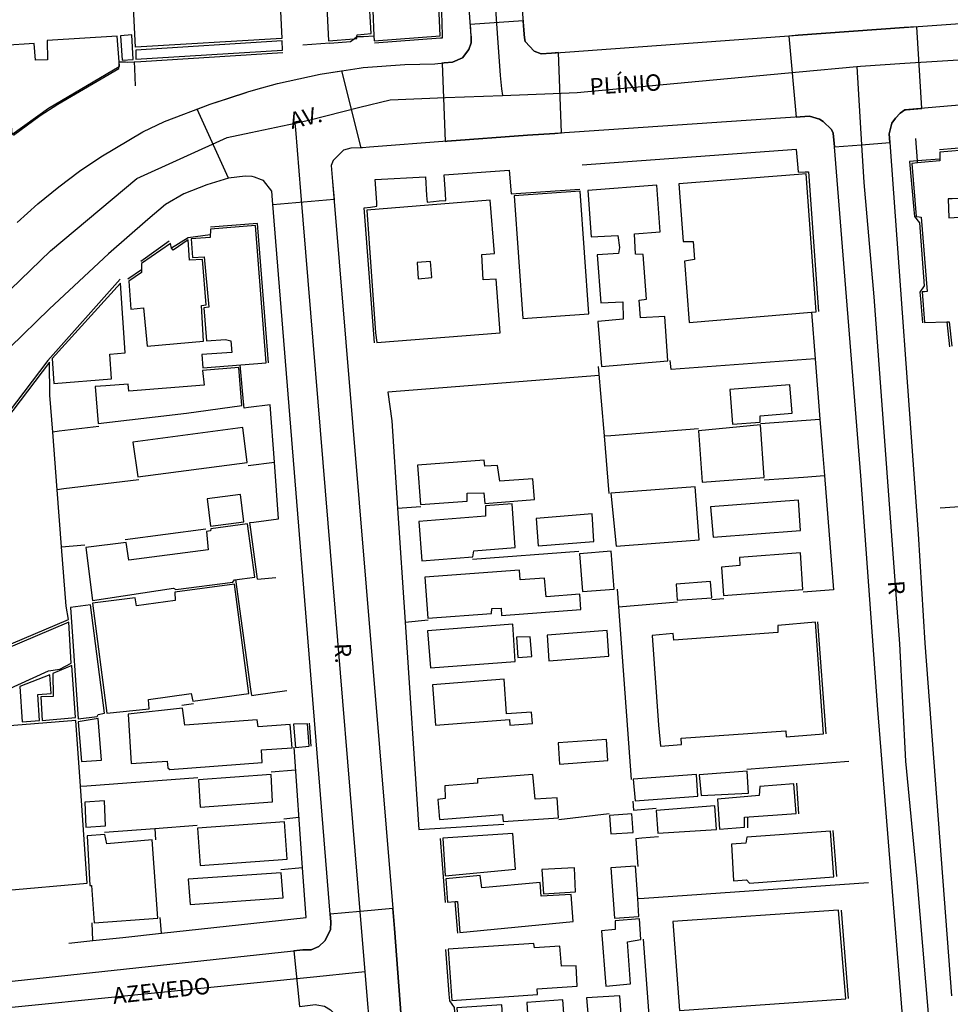
# Model space of a CAD drawing. Extents: x 180702 to 183128, y 1674278 to 1679827.
# Drawn here: x 181870 to 182012, y 1677333 to 1677483 of the extents above; entities that cross this region are included whole.
import ezdxf
from ezdxf.enums import TextEntityAlignment as Align

# ---------------------------------------------------------------- set-up
doc = ezdxf.new("R2010")
doc.units = 0
doc.header["$MEASUREMENT"] = 0
for name, color, linetype in [('IMAGEM', 7, 'CONTINUOUS'), ('V-CRUZAMENTO', 1, 'CONTINUOUS'), ('V-EDIFICACAO', 7, 'CONTINUOUS'), ('V-EIXO_DE_LOGRADOURO', 3, 'CONTINUOUS'), ('V-LOTE', 1, 'CONTINUOUS'), ('V-NOME_DOS_LOGRADOUROS', 7, 'CONTINUOUS'), ('V-QUADRA', 2, 'CONTINUOUS'), ('V-TESTADA', 250, 'CONTINUOUS')]:
    doc.layers.add(name, color=color, linetype=linetype)
picture_1 = doc.add_image_def('image1.jpg', size_in_pixel=(4028, 4627))

msp = doc.modelspace()

# ---------------------------------------------------------------- linework, layer by layer
at = {"layer": 'V-CRUZAMENTO', "linetype": 'Continuous'}
msp.add_line((181939.11, 1677480.91), (181938.99, 1677482.71), dxfattribs=at)
at = {"layer": 'V-CRUZAMENTO'}
msp.add_line((181935.43, 1677464.86), (181935.43, 1677464.86), dxfattribs=at)
at = {"layer": 'V-CRUZAMENTO', "linetype": 'Continuous'}
msp.add_lwpolyline([(181939.11, 1677480.9), (181939.09, 1677479.89), (181938.77, 1677478.89), (181937.77, 1677477.59), (181936.24, 1677476.94), (181934.97, 1677476.81), (181934.69, 1677476.78), (181935.14, 1677464.84), (181935.43, 1677464.86), (181947.69, 1677465.78), (181951.88, 1677466.06), (181952.89, 1677466.13), (181952.43, 1677478.39), (181951.39, 1677478.31), (181949.8, 1677478.2), (181948.72, 1677478.62), (181947.37, 1677480.11), (181947.24, 1677480.65), (181947.14, 1677481.82), (181947.02, 1677483.26), (181938.98, 1677482.71)], dxfattribs=at)
at = {"layer": 'V-CRUZAMENTO'}
for points in [[(181990.77, 1677468.7), (181992.26, 1677468.22), (181992.82, 1677467.88), (181994.1, 1677466.65), (181994.38, 1677466.1), (181994.55, 1677464.03), (181998.69, 1677464.34), (182002.99, 1677464.67), (182002.89, 1677466), (182003.33, 1677467.61), (182003.88, 1677468.4), (182004.57, 1677469.16), (182005.29, 1677469.64), (182005.49, 1677469.67), (182007.91, 1677469.89), (182007.13, 1677482.35), (182005.19, 1677482.21), (181989.02, 1677481.04), (181987.57, 1677480.93), (181988.73, 1677468.56), (181989.33, 1677468.6), (181989.33, 1677468.6)], [(181914.71, 1677341.45), (181914.57, 1677341.45), (181913.44, 1677341.44), (181912.05, 1677341.29), (181912.91, 1677332.81), (181915.36, 1677333.08), (181915.53, 1677333.05), (181916.71, 1677332.85), (181917.62, 1677332.28), (181918.43, 1677331.52), (181918.81, 1677330.24), (181918.81, 1677330.24), (181919.15, 1677326.13), (181923.88, 1677326.61), (181928.73, 1677327.1), (181927.39, 1677344.7), (181927.14, 1677347.77), (181922.17, 1677347.31), (181917.61, 1677346.88), (181917.7, 1677345.74), (181917.65, 1677344.52), (181916.76, 1677342.84), (181915.84, 1677341.95)]]:
    msp.add_lwpolyline(points, close=True, dxfattribs=at)
at = {"layer": 'V-CRUZAMENTO', "linetype": 'Continuous'}
msp.add_lwpolyline([(181907.1, 1677458.97), (181906.03, 1677459.36), (181905.7, 1677459.48), (181904.6, 1677459.54), (181902.08, 1677459.22), (181897.28, 1677469.76), (181899.26, 1677470.52), (181902.14, 1677471.46), (181904.78, 1677472.32), (181905.01, 1677472.39), (181906.22, 1677472.78), (181909.53, 1677473.67), (181916.07, 1677475.12), (181919.3, 1677475.62), (181922.27, 1677463.86), (181920.73, 1677463.81), (181919.6, 1677463.49), (181918.05, 1677461.94), (181917.76, 1677461.18), (181917.96, 1677458.73), (181918.19, 1677455.95), (181908.86, 1677455.18), (181908.8, 1677455.89), (181908.69, 1677457.25), (181907.4, 1677458.86)], close=True, dxfattribs=at)
at = {"layer": 'V-EDIFICACAO'}
for points in [[(181921.25, 1677480.5), (181921.64, 1677480.53), (181921.68, 1677480.83), (181921.71, 1677481.12), (181923.83, 1677481.3), (181923.5, 1677487.37), (181921.86, 1677487.29), (181921.49, 1677495.01), (181919.01, 1677495.01), (181918.64, 1677502.13), (181916.26, 1677501.99), (181917.32, 1677480.2)], [(181897.91, 1677498.52), (181899.56, 1677498.64), (181900.48, 1677498.72), (181909.28, 1677499.35), (181910.2, 1677480.57), (181887.87, 1677479.22), (181887.09, 1677494.49), (181886.92, 1677497.75)], [(181924.27, 1677480.94), (181924.3, 1677480.2), (181934.39, 1677480.97), (181934.17, 1677485.58), (181924.09, 1677484.81)], [(181885.36, 1677476.29), (181885.42, 1677476.33), (181885.37, 1677476.97), (181885.06, 1677480.9), (181874.38, 1677480.24), (181874.46, 1677477.28), (181872.63, 1677477.24), (181872.41, 1677479.8), (181867.77, 1677479.47), (181868.06, 1677477.54), (181869.01, 1677465.92), (181874.6, 1677469.94)], [(181885.57, 1677480.97), (181885.82, 1677477.24), (181887.54, 1677477.35), (181887.32, 1677481.12), (181885.57, 1677480.97)], [(181887.94, 1677478.78), (181887.94, 1677477.39), (181910.31, 1677478.78), (181910.27, 1677480.17), (181887.94, 1677478.78)], [(181991.03, 1677438.78), (181991.77, 1677438.84), (181990.23, 1677459.89), (181989.08, 1677459.8), (181970.83, 1677458.39), (181971.48, 1677449.54), (181972.98, 1677449.58), (181973.2, 1677446.8), (181971.67, 1677446.58), (181972.4, 1677437.19)], [(181956.94, 1677457.33), (181957.41, 1677450.27), (181961.51, 1677450.49), (181961.76, 1677448.63), (181961.58, 1677447.75), (181958.36, 1677447.53), (181958.91, 1677440.19), (181962.24, 1677440.37), (181962.31, 1677437.7), (181958.44, 1677437.37), (181958.99, 1677430.5), (181969.11, 1677431.34), (181968.67, 1677438.14), (181964.94, 1677437.92), (181964.76, 1677440.63), (181965.86, 1677440.74), (181965.35, 1677447.57), (181964.21, 1677447.61), (181964.03, 1677450.75), (181967.94, 1677451.04), (181967.46, 1677458.17), (181956.94, 1677457.33)], [(181945.65, 1677456.52), (181947, 1677437.81), (181957.09, 1677438.54), (181955.73, 1677457.25), (181945.65, 1677456.52)], [(181924.49, 1677435.61), (181924.72, 1677434.16), (181943.55, 1677435.63), (181942.94, 1677443.83), (181940.96, 1677443.69), (181940.74, 1677447.56), (181942.65, 1677447.72), (181942.02, 1677455.85), (181923.16, 1677454.36)], [(182012.54, 1677456.07), (182011.9, 1677456.06), (182012.02, 1677453.2), (182014.45, 1677453.34), (182014.18, 1677456.11)], [(181899.34, 1677451.44), (181899.27, 1677450.2), (181896.38, 1677449.98), (181896.57, 1677447.13), (181898.36, 1677447.24), (181899.05, 1677439.53), (181898.28, 1677439.46), (181898.69, 1677434.41), (181901.61, 1677434.63), (181902.45, 1677434.41), (181902.56, 1677432.62), (181897.99, 1677432.33), (181898.14, 1677430.28), (181907.82, 1677431.05), (181906.21, 1677451.99), (181899.34, 1677451.44)], [(181888.78, 1677445.25), (181888.78, 1677444.83), (181886.85, 1677443.51), (181887.17, 1677439.24), (181889.08, 1677439.42), (181889.66, 1677433.61), (181898.25, 1677434.34), (181897.96, 1677439.82), (181898.65, 1677439.9), (181898.1, 1677446.8), (181896.13, 1677446.73), (181895.91, 1677449.84), (181893.61, 1677448.23), (181893.35, 1677448.56), (181893.2, 1677449.25), (181888.78, 1677446.22)], [(181930.88, 1677446.36), (181931.03, 1677443.88), (181933.11, 1677444.06), (181932.89, 1677446.51), (181930.88, 1677446.36)], [(181875.15, 1677431.71), (181875.41, 1677427.87), (181884.21, 1677428.6), (181883.96, 1677432.37), (181886.3, 1677432.55), (181885.57, 1677443.22), (181875.15, 1677431.71)], [(181876.58, 1677402.94), (181875.92, 1677411.68), (181875.25, 1677420.47), (181874.82, 1677426.12), (181874.75, 1677431.16), (181856.62, 1677407.33), (181860.46, 1677384.57), (181877.64, 1677391.87), (181877.27, 1677393.88)], [(181883.36, 1677427.52), (181881.74, 1677427.44), (181882.17, 1677421.77), (181895.65, 1677423.36), (181904.09, 1677424.53), (181903.65, 1677430.31), (181898.08, 1677429.86), (181898.37, 1677427.65), (181886.88, 1677426.71), (181886.77, 1677427.78)], [(181978.61, 1677426.99), (181978.98, 1677421.66), (181983.22, 1677421.99), (181983.22, 1677422.94), (181988.08, 1677423.34), (181987.75, 1677427.69), (181978.61, 1677426.99)], [(181887.47, 1677418.92), (181888.23, 1677413.62), (181904.94, 1677415.85), (181904.24, 1677421.15), (181887.47, 1677418.92)], [(181973.82, 1677420.64), (181974.37, 1677412.82), (181983.84, 1677413.55), (181983.25, 1677421.59), (181973.82, 1677420.64)], [(181930.92, 1677415.45), (181931.39, 1677409.42), (181938.48, 1677409.93), (181938.48, 1677411.17), (181941.04, 1677411.21), (181941.19, 1677409.56), (181948.75, 1677410.18), (181948.5, 1677413.33), (181943.49, 1677412.96), (181943.13, 1677415.37), (181941.19, 1677415.26), (181941.08, 1677416.21), (181930.92, 1677415.45)], [(181960.41, 1677411.13), (181961.22, 1677403.06), (181973.9, 1677404.04), (181973.28, 1677412.12), (181960.41, 1677411.13)], [(181898.8, 1677410.29), (181899.31, 1677406.13), (181904.39, 1677406.79), (181903.88, 1677410.95), (181898.8, 1677410.29)], [(181975.65, 1677409.09), (181976.02, 1677404.45), (181989.39, 1677405.47), (181989.06, 1677410.07), (181975.65, 1677409.09)], [(181931.14, 1677406.82), (181931.58, 1677400.83), (181939.36, 1677401.41), (181939.54, 1677402.36), (181945.83, 1677402.84), (181945.35, 1677409.53), (181941.3, 1677409.2), (181941.3, 1677407.63), (181931.14, 1677406.82)], [(181949.01, 1677407.3), (181949.34, 1677403.09), (181957.82, 1677403.75), (181957.56, 1677407.99), (181949.01, 1677407.3)], [(181886.88, 1677400.9), (181886.44, 1677403.64), (181880.3, 1677402.84), (181881.29, 1677394.76), (181893.68, 1677396.66), (181894.05, 1677396.44), (181902.74, 1677397.58), (181903, 1677397.94), (181906.11, 1677398.34), (181904.97, 1677406.46), (181899.38, 1677405.69), (181899.34, 1677405.4), (181898.72, 1677405.29), (181898.98, 1677402.51), (181886.88, 1677400.9)], [(181955.62, 1677401.89), (181956.1, 1677396.15), (181960.92, 1677396.48), (181960.48, 1677402.29), (181955.62, 1677401.89)], [(181980.04, 1677401.34), (181980.11, 1677400.13), (181977.3, 1677399.88), (181977.62, 1677395.53), (181989.72, 1677396.44), (181989.36, 1677402.03), (181980.04, 1677401.34)], [(181932.02, 1677398.31), (181932.49, 1677392.09), (181942.21, 1677392.79), (181942.25, 1677393.56), (181943.67, 1677393.59), (181943.75, 1677392.46), (181955.84, 1677393.41), (181955.7, 1677395.71), (181950.58, 1677395.35), (181950.32, 1677398.16), (181946.6, 1677397.9), (181946.49, 1677399.4), (181932.02, 1677398.31)], [(181893.86, 1677396.04), (181893.94, 1677394.76), (181888.02, 1677393.96), (181887.83, 1677395.2), (181881.33, 1677394.36), (181883.52, 1677377.55), (181889.95, 1677378.24), (181889.88, 1677379.67), (181896.38, 1677380.55), (181896.64, 1677379.41), (181905.19, 1677380.58), (181903, 1677397.25), (181893.86, 1677396.04)], [(181970.39, 1677397.28), (181970.57, 1677394.8), (181975.83, 1677395.2), (181975.65, 1677397.65), (181970.39, 1677397.28)], [(181881, 1677394.1), (181877.93, 1677393.7), (181879.13, 1677376.71), (181882.02, 1677377.07), (181882.2, 1677377.37), (181883.12, 1677377.55), (181881, 1677394.1)], [(181860.57, 1677384.2), (181861.48, 1677378.5), (181865.47, 1677380.22), (181865.76, 1677380), (181874.6, 1677384.02), (181876.32, 1677384.31), (181878.08, 1677385.22), (181877.71, 1677391.47), (181860.57, 1677384.2)], [(181932.42, 1677390.12), (181932.89, 1677384.49), (181945.83, 1677385.48), (181945.46, 1677391.14), (181932.42, 1677390.12)], [(181967.68, 1677375.75), (181968.03, 1677372.53), (181971.22, 1677372.79), (181971.18, 1677373.75), (181987.14, 1677374.89), (181987.2, 1677373.98), (181992.88, 1677374.44), (181991.67, 1677391.44), (181985.9, 1677390.97), (181985.94, 1677389.87), (181970.05, 1677388.7), (181969.96, 1677389.71), (181966.71, 1677389.43)], [(181946.05, 1677389.17), (181946.23, 1677386.06), (181948.35, 1677386.21), (181948.1, 1677389.24), (181946.05, 1677389.17)], [(181950.73, 1677389.46), (181950.98, 1677385.55), (181960.12, 1677386.25), (181959.86, 1677390.19), (181950.73, 1677389.46)], [(181875.26, 1677383.62), (181875.3, 1677380.14), (181873.43, 1677380.07), (181873.62, 1677376.45), (181878.7, 1677376.89), (181878.15, 1677384.86), (181875.26, 1677383.62)], [(181870.22, 1677381.64), (181870.58, 1677376.23), (181873.21, 1677376.45), (181872.96, 1677380.4), (181875.01, 1677380.58), (181874.79, 1677383.4), (181870.22, 1677381.64)], [(181933.19, 1677381.9), (181933.66, 1677375.76), (181944.95, 1677376.6), (181945.03, 1677375.76), (181948.46, 1677376.01), (181948.31, 1677377.73), (181944.51, 1677377.48), (181944.15, 1677382.74), (181933.19, 1677381.9)], [(181906.58, 1677375.5), (181906.43, 1677376.56), (181895.4, 1677375.72), (181895.03, 1677378.35), (181886.74, 1677377.4), (181887.21, 1677369.91), (181892.73, 1677370.24), (181892.8, 1677369.22), (181893.1, 1677368.96), (181907.2, 1677370.02), (181907.13, 1677371.96), (181911.77, 1677372.29), (181911.48, 1677375.83), (181906.58, 1677375.5)], [(181879.47, 1677366.41), (181878.77, 1677376.45), (181866.09, 1677375.43), (181867.11, 1677361.76), (181867.11, 1677357.3), (181867.59, 1677354.78), (181867.84, 1677350.51), (181880.49, 1677351.64)], [(181879.13, 1677376.23), (181879.65, 1677370.2), (181882.68, 1677370.42), (181882.2, 1677376.75), (181879.13, 1677376.23)], [(181911.99, 1677375.9), (181912.28, 1677372.32), (181914.36, 1677372.54), (181914.15, 1677375.94), (181911.99, 1677375.9)], [(181952.41, 1677373.05), (181952.59, 1677369.8), (181959.97, 1677370.35), (181959.75, 1677373.57), (181952.41, 1677373.05)], [(181897.48, 1677367.39), (181897.74, 1677363.22), (181908.81, 1677364.06), (181908.59, 1677368.19), (181897.48, 1677367.39)], [(181940.06, 1677367.54), (181940.06, 1677366.88), (181935.09, 1677366.48), (181935.16, 1677364.54), (181934.03, 1677364.39), (181934.25, 1677361.36), (181943.89, 1677362.09), (181944, 1677361.03), (181952.44, 1677361.62), (181952.26, 1677364.65), (181948.9, 1677364.47), (181948.53, 1677368.19), (181940.06, 1677367.54)], [(181963.85, 1677367.5), (181964.14, 1677364.17), (181973.71, 1677364.9), (181973.49, 1677368.19), (181963.85, 1677367.5)], [(181973.93, 1677368.16), (181974.19, 1677364.98), (181981.46, 1677365.38), (181981.24, 1677368.71), (181973.93, 1677368.16)], [(181976.71, 1677364.47), (181977, 1677359.86), (181980.84, 1677360.15), (181980.84, 1677361.69), (181988.7, 1677362.24), (181988.37, 1677366.8), (181983.18, 1677366.4), (181983.07, 1677365.01), (181976.71, 1677364.47)], [(181880.12, 1677363.99), (181880.3, 1677360.15), (181883.3, 1677360.37), (181883.15, 1677364.17), (181880.12, 1677363.99)], [(181967.36, 1677362.71), (181967.61, 1677359.24), (181976.53, 1677359.79), (181976.31, 1677363.44), (181967.36, 1677362.71)], [(181960.23, 1677361.94), (181960.41, 1677359.17), (181963.81, 1677359.35), (181963.63, 1677362.2), (181960.23, 1677361.94)], [(181897.33, 1677360.04), (181897.77, 1677354.34), (181911, 1677355.29), (181910.6, 1677360.99), (181897.33, 1677360.04)], [(181883.52, 1677357.63), (181883.19, 1677359.06), (181880.49, 1677358.87), (181880.93, 1677351.27), (181881.18, 1677351.27), (181881.58, 1677345.57), (181891.3, 1677346.3), (181890.43, 1677358.22), (181883.52, 1677357.63)], [(181934.76, 1677358.47), (181935.16, 1677352.73), (181945.9, 1677353.76), (181945.46, 1677359.2), (181934.76, 1677358.47)], [(181981.17, 1677358.66), (181981.02, 1677357.74), (181978.83, 1677357.6), (181979.16, 1677352), (181981.13, 1677352.11), (181981.57, 1677351.64), (181994.47, 1677352.59), (181993.96, 1677359.57), (181981.17, 1677358.66)], [(181895.91, 1677352.22), (181896.2, 1677348.35), (181910.42, 1677349.37), (181910.09, 1677353.21), (181895.91, 1677352.22)], [(181936.67, 1677348.8), (181937.02, 1677348.82), (181937.39, 1677344.07), (181954.67, 1677345.79), (181954.38, 1677349.88), (181949.78, 1677349.63), (181949.63, 1677351.75), (181940.75, 1677350.91), (181940.49, 1677352.81), (181935.23, 1677352.3), (181935.49, 1677348.72)], [(181949.89, 1677353.69), (181950.14, 1677349.99), (181955.04, 1677350.32), (181954.86, 1677353.94), (181949.89, 1677353.69)], [(181964.53, 1677349.26), (181964.18, 1677354.2), (181960.45, 1677353.94), (181961, 1677346.27), (181964.72, 1677346.52)], [(181969.88, 1677345.75), (181970.9, 1677332.2), (181996.3, 1677333.95), (181995.2, 1677347.51), (181969.88, 1677345.75)], [(181961.07, 1677345.86), (181961.11, 1677344.55), (181959.02, 1677344.37), (181959.68, 1677335.92), (181963.44, 1677336.25), (181962.97, 1677342.69), (181964.98, 1677343.05), (181964.8, 1677346.16), (181961.07, 1677345.86)], [(181935.6, 1677341.55), (181936.15, 1677333.69), (181949.23, 1677334.65), (181949.19, 1677335.49), (181955.3, 1677335.92), (181955.11, 1677338.99), (181952.88, 1677338.96), (181952.66, 1677342.03), (181948.75, 1677341.73), (181948.68, 1677342.43), (181935.6, 1677341.55)], [(181947.58, 1677333.4), (181947.95, 1677327.59), (181944.19, 1677327.23), (181943.78, 1677333.07), (181936.91, 1677332.6), (181937.68, 1677322.51), (181962.53, 1677324.27), (181961.8, 1677334.43), (181956.72, 1677334.1), (181957.01, 1677330.55), (181953.36, 1677330.3), (181953.1, 1677333.8), (181947.58, 1677333.4)]]:
    msp.add_lwpolyline(points, close=True, dxfattribs=at)
msp.add_lwpolyline([(182015.45, 1677463.61), (182010.62, 1677463.21), (182010.62, 1677463.18), (182010.62, 1677462.15), (182010.62, 1677461.86), (182007.24, 1677461.56), (182006.39, 1677461.49), (182007.04, 1677453.38), (182007.48, 1677453.32), (182007.81, 1677453.27), (182008.69, 1677441.94), (182008.32, 1677441.9), (182007.96, 1677441.87), (182008.29, 1677437.19), (182011.7, 1677437.29), (182012.09, 1677437.3), (182012.45, 1677433.61)], dxfattribs=at)
at = {"layer": 'V-EIXO_DE_LOGRADOURO'}
for points in [[(181933.23, 1677606.42), (181934.08, 1677586.31), (181937.58, 1677549.94), (181942.23, 1677493.76), (181943.08, 1677481.36)], [(181943.08, 1677481.36), (181943.53, 1677474.89), (181943.76, 1677472.86)], [(182005.32, 1677476.77), (182043.9, 1677479.18)], [(181989.16, 1677475.47), (181997.98, 1677476.3)], [(181997.98, 1677476.3), (181998.52, 1677476.35), (182005.32, 1677476.77)], [(181997.98, 1677476.3), (181998.69, 1677464.34)], [(181951.64, 1677472.15), (181955.31, 1677472.29), (181989.16, 1677475.47)], [(181922.13, 1677470.05), (181926.75, 1677471.21), (181935.17, 1677471.53)], [(181935.17, 1677471.53), (181943.87, 1677471.86)], [(181943.76, 1677472.86), (181943.87, 1677471.86)], [(181943.87, 1677471.86), (181951.64, 1677472.15)], [(181912.25, 1677467.64), (181914.32, 1677468.08), (181922.13, 1677470.05)], [(181905.49, 1677466.22), (181912.25, 1677467.64)], [(181912.33, 1677466.64), (181912.25, 1677467.64)], [(181858.29, 1677431.09), (181861.06, 1677434.81), (181874.89, 1677448.14), (181888.06, 1677459.17), (181901.89, 1677465.46), (181905.49, 1677466.22)], [(181913.11, 1677457.22), (181912.33, 1677466.64)], [(181998.69, 1677464.34), (181999.03, 1677458.55), (182000.56, 1677441.12), (182004.46, 1677388.17), (182005.39, 1677370.24), (182007.14, 1677352.31), (182010.2, 1677316.01), (182013.22, 1677270.97)], [(181922.17, 1677347.31), (181913.11, 1677457.22)], [(181922.93, 1677338.09), (181922.17, 1677347.31)], [(181921.92, 1677337.99), (181915.05, 1677337.29)], [(181922.93, 1677338.09), (181921.92, 1677337.99)], [(181923.88, 1677326.61), (181922.93, 1677338.09)], [(181915.05, 1677337.29), (181864.44, 1677332.17), (181835.48, 1677328.37), (181821.22, 1677326.68), (181791.81, 1677323.97)]]:
    msp.add_lwpolyline(points, dxfattribs=at)
at = {"layer": 'V-LOTE'}
for points in [[(181917.54, 1677479.83), (181913.42, 1677479.51)], [(181887.69, 1677476.97), (181887.72, 1677475.96), (181887.81, 1677473.31)], [(182007.22, 1677461.88), (182006.98, 1677465.31)], [(181988.76, 1677463.62), (181956.03, 1677461.24)], [(181989.05, 1677460.16), (181989, 1677460.8), (181988.76, 1677463.62)], [(182007.24, 1677461.56), (182007.22, 1677461.88)], [(181935.01, 1677459.76), (181944.91, 1677460.46)], [(181935.23, 1677455.84), (181935.17, 1677456.84), (181935.01, 1677459.76)], [(181944.91, 1677460.46), (181945.19, 1677456.84)], [(181924.47, 1677459.03), (181932.12, 1677459.43)], [(181924.72, 1677454.94), (181924.69, 1677455.51), (181924.47, 1677459.03)], [(181932.12, 1677459.43), (181932.3, 1677456.59), (181932.37, 1677455.59)], [(181991.03, 1677438.78), (181991.6, 1677431.66)], [(181991.6, 1677431.66), (181969.65, 1677430.02), (181969.49, 1677431.41)], [(181991.6, 1677431.66), (181992.34, 1677422.45)], [(181958.51, 1677430.46), (181959.4, 1677419.89)], [(181958.62, 1677429.11), (181926.37, 1677426.55)], [(181926.37, 1677426.55), (181926.98, 1677422.21)], [(181908.44, 1677424.62), (181905.13, 1677424.22), (181904.47, 1677424.14)], [(181909.08, 1677415.88), (181908.44, 1677424.62)], [(181926.98, 1677422.21), (181927.87, 1677408.84)], [(181983.27, 1677421.77), (181992.34, 1677422.45)], [(181992.34, 1677422.45), (181992.73, 1677417.5)], [(181882.27, 1677421.35), (181876.25, 1677420.6), (181875.25, 1677420.47)], [(181959.4, 1677419.89), (181960.44, 1677419.97), (181973.82, 1677421)], [(181959.4, 1677419.89), (181960.13, 1677411.1)], [(181992.73, 1677417.5), (181993.02, 1677413.85)], [(181905.07, 1677415.38), (181909.08, 1677415.88)], [(181909.71, 1677407.21), (181909.08, 1677415.88)], [(181888.37, 1677413.17), (181876.92, 1677411.8)], [(181983.85, 1677413.21), (181989.82, 1677413.61)], [(181989.82, 1677413.61), (181993.02, 1677413.85)], [(181993.02, 1677413.85), (181994.42, 1677396.38)], [(181876.92, 1677411.8), (181875.92, 1677411.68)], [(182043.25, 1677411.11), (182010.67, 1677408.84)], [(181927.87, 1677408.84), (181931.45, 1677409.13)], [(181927.87, 1677408.84), (181929.02, 1677391.45)], [(181905.35, 1677406.67), (181905.93, 1677406.74), (181909.71, 1677407.21)], [(181886.31, 1677404.09), (181898.59, 1677405.69)], [(181876.58, 1677402.94), (181880.15, 1677403.28)], [(181939.3, 1677401.08), (181955.55, 1677402.28)], [(181906.5, 1677398), (181909.28, 1677398.3)], [(181961.39, 1677396.52), (181961.59, 1677393.82)], [(181994.42, 1677396.38), (181989.77, 1677396.04)], [(181975.85, 1677394.92), (181977.67, 1677395.08)], [(181961.59, 1677393.82), (181970.61, 1677394.55)], [(181961.59, 1677393.82), (181963.52, 1677367.45)], [(181929.02, 1677391.45), (181932.55, 1677391.82)], [(181929.02, 1677391.45), (181931.11, 1677359.84)], [(181905.61, 1677380.29), (181906.26, 1677380.38), (181910.96, 1677381.02)], [(181894.93, 1677378.79), (181896.75, 1677379.07)], [(181913.38, 1677353.94), (181912.07, 1677372.36)], [(181981.17, 1677369.02), (181996.77, 1677370.22)], [(181912.3, 1677368.88), (181908.56, 1677368.55)], [(181879.47, 1677366.41), (181880.47, 1677366.48), (181897.41, 1677367.75)], [(181963.76, 1677364.15), (181963.87, 1677362.77)], [(181952.47, 1677361.36), (181960.18, 1677362.26)], [(181963.87, 1677362.77), (181967.33, 1677363.05)], [(181890.83, 1677359.99), (181897.29, 1677360.46)], [(181912.8, 1677361.64), (181910.54, 1677361.39)], [(181931.11, 1677359.84), (181944.11, 1677360.65)], [(181883.12, 1677359.42), (181890.83, 1677359.99)], [(181890.83, 1677359.99), (181890.94, 1677358.24)], [(181964.22, 1677358.45), (181965.16, 1677358.53), (181967.72, 1677358.75)], [(181964.22, 1677358.45), (181964.23, 1677358.34), (181964.53, 1677354.16)], [(181913.38, 1677353.94), (181910.06, 1677353.64)], [(181913.92, 1677346.39), (181913.38, 1677353.94)], [(181964.53, 1677349.26), (181965.53, 1677349.33), (181999.74, 1677351.75)], [(181881.37, 1677342.86), (181881.24, 1677345.59)], [(181891.84, 1677343.99), (181891.64, 1677346.4)], [(181891.84, 1677343.99), (181913.92, 1677346.39)], [(181885.94, 1677343.35), (181891.84, 1677343.99)], [(181877.71, 1677342.46), (181881.37, 1677342.86)], [(181881.37, 1677342.86), (181885.94, 1677343.35)], [(181965.36, 1677343.08), (181966.54, 1677327.36), (181986.94, 1677328.85), (182000.35, 1677329.65)]]:
    msp.add_lwpolyline(points, dxfattribs=at)
at = {"layer": 'V-QUADRA'}
for points in [[(181936.96, 1677606.43), (181947.14, 1677481.82), (181947.14, 1677481.82), (181947.24, 1677480.65), (181947.37, 1677480.11), (181948.72, 1677478.62), (181949.8, 1677478.2), (181951.39, 1677478.31), (181989.02, 1677481.04), (182005.19, 1677482.21), (182043.58, 1677484.98)], [(181869.79, 1677452.48), (181872.98, 1677455.3), (181876.16, 1677457.93), (181879.35, 1677460.29), (181882.56, 1677462.49), (181888.98, 1677466.29), (181892.3, 1677467.86), (181899.26, 1677470.52), (181905.01, 1677472.39), (181906.22, 1677472.78), (181909.53, 1677473.67), (181916.07, 1677475.12), (181921.99, 1677476.03), (181922.63, 1677476.13), (181928.97, 1677476.6), (181933.56, 1677476.66), (181934.97, 1677476.81), (181936.24, 1677476.94), (181937.77, 1677477.59), (181938.77, 1677478.89), (181939.09, 1677479.89), (181939.11, 1677480.9), (181939.11, 1677480.91), (181938.58, 1677488.13)], [(182020.7, 1677470.97), (182005.91, 1677469.72), (182005.49, 1677469.67), (182005.29, 1677469.64), (182004.57, 1677469.16), (182003.88, 1677468.4), (182003.33, 1677467.61), (182002.89, 1677466), (182002.99, 1677464.67), (182007.35, 1677404.93), (182008.37, 1677388.27), (182012.42, 1677334.43)], [(182006.05, 1677317.56), (182001.17, 1677378.14), (181998.56, 1677413.78), (181994.55, 1677464.03), (181994.38, 1677466.1), (181994.1, 1677466.65), (181992.82, 1677467.88), (181992.26, 1677468.22), (181990.77, 1677468.7), (181989.33, 1677468.6), (181951.88, 1677466.06), (181947.69, 1677465.78), (181935.43, 1677464.86), (181923.58, 1677463.97), (181922.5, 1677463.87), (181922.27, 1677463.86), (181920.73, 1677463.81), (181919.6, 1677463.49), (181918.05, 1677461.94), (181917.76, 1677461.18), (181917.96, 1677458.73), (181927.14, 1677347.77), (181927.39, 1677344.7), (181928.73, 1677327.1)], [(181791.59, 1677328.32), (181913.44, 1677341.44), (181913.44, 1677341.44), (181914.57, 1677341.45), (181914.71, 1677341.45), (181915.84, 1677341.95), (181916.76, 1677342.84), (181917.65, 1677344.52), (181917.7, 1677345.74), (181917.61, 1677346.88), (181908.8, 1677455.89), (181908.69, 1677457.25), (181907.4, 1677458.86), (181907.1, 1677458.97), (181906.03, 1677459.36), (181905.7, 1677459.48), (181904.6, 1677459.54), (181902.08, 1677459.22), (181898.74, 1677458.19), (181895.27, 1677456.82), (181892.43, 1677455.2), (181889.74, 1677452.9), (181883.77, 1677447.66), (181874.76, 1677439.28), (181868.72, 1677433.4)]]:
    msp.add_lwpolyline(points, dxfattribs=at)
at = {"layer": 'V-TESTADA'}
for points in [[(181934.42, 1677480.64), (181934.73, 1677480.65), (181934.67, 1677483.18), (181933.37, 1677509.7)], [(181917.54, 1677479.83), (181920.68, 1677480.07), (181921.25, 1677480.5)], [(181921.25, 1677480.5), (181921.68, 1677480.83)], [(181921.68, 1677480.83), (181922.68, 1677480.87), (181924.27, 1677480.94)], [(181924.35, 1677479.9), (181934.42, 1677480.64)], [(181917.54, 1677479.83), (181913.42, 1677479.51)], [(181887.69, 1677476.97), (181888.69, 1677477.03), (181910.34, 1677478.43)], [(181869.28, 1677465.81), (181873.34, 1677468.79), (181876.04, 1677470.55), (181885.35, 1677475.97), (181885.36, 1677476.29)], [(181885.36, 1677476.29), (181885.37, 1677476.97)], [(181885.37, 1677476.97), (181886.37, 1677476.97), (181886.69, 1677476.96), (181887.69, 1677476.97)], [(181988.76, 1677463.62), (181956.03, 1677461.24)], [(181989.05, 1677460.16), (181989, 1677460.8), (181988.76, 1677463.62)], [(182015.39, 1677463.94), (182010.59, 1677463.54)], [(182007.22, 1677461.88), (182006.03, 1677461.78), (182006.66, 1677454.39), (182006.75, 1677453.39)], [(182010.6, 1677462.15), (182007.22, 1677461.88)], [(182010.62, 1677462.15), (182010.6, 1677462.15)], [(181935.01, 1677459.76), (181944.91, 1677460.46)], [(181989.05, 1677460.16), (181990.08, 1677460.2), (181990.59, 1677460.22), (181992.14, 1677438.86)], [(181924.47, 1677459.03), (181932.12, 1677459.43)], [(181924.72, 1677454.94), (181924.69, 1677455.51), (181924.47, 1677459.03)], [(181945.19, 1677456.84), (181955.67, 1677457.57)], [(181924.36, 1677434.08), (181922.8, 1677454.69), (181923.75, 1677454.81), (181924.72, 1677454.94)], [(181932.37, 1677455.59), (181933.37, 1677455.68), (181934.23, 1677455.75), (181935.23, 1677455.84)], [(181908.17, 1677431.02), (181906.52, 1677452.29), (181899.3, 1677451.74)], [(182006.75, 1677453.39), (182007.55, 1677452.39), (182008.25, 1677442.82), (182007.59, 1677441.82)], [(181899.29, 1677450.58), (181895.91, 1677450.12), (181893.36, 1677448.55)], [(181893.03, 1677449.61), (181888.7, 1677446.51)], [(181888.78, 1677445.25), (181886.72, 1677443.8)], [(181885.52, 1677443.81), (181874.51, 1677431.4), (181856.42, 1677407.64)], [(182007.59, 1677441.82), (182007.68, 1677440.82), (182007.99, 1677437.14)], [(181991.03, 1677438.78), (181991.6, 1677431.66)], [(182011.7, 1677437.29), (182012.13, 1677433.51)], [(181991.6, 1677431.66), (181992.34, 1677422.45)], [(181904.47, 1677424.14), (181904.38, 1677425.1), (181903.84, 1677430.73)], [(181926.37, 1677426.55), (181926.98, 1677422.21)], [(181909.08, 1677415.88), (181908.44, 1677424.62)], [(181926.98, 1677422.21), (181927.87, 1677408.84)], [(181992.34, 1677422.45), (181992.73, 1677417.5)], [(181992.73, 1677417.5), (181993.02, 1677413.85)], [(181909.71, 1677407.21), (181909.08, 1677415.88)], [(181993.02, 1677413.85), (181994.42, 1677396.38)], [(181927.87, 1677408.84), (181929.02, 1677391.45)], [(181906.5, 1677398), (181905.49, 1677405.62), (181905.35, 1677406.67)], [(181905.61, 1677380.29), (181905.48, 1677381.24), (181903.19, 1677397.96)], [(181929.02, 1677391.45), (181931.11, 1677359.84)], [(181991.98, 1677391.5), (181993.23, 1677374.44)], [(181914.67, 1677372.51), (181914.45, 1677376.02)], [(181913.38, 1677353.94), (181912.07, 1677372.36)], [(181988.75, 1677366.9), (181989.08, 1677362.2)], [(181981.33, 1677360.06), (181981.33, 1677361.72)], [(181994.33, 1677359.66), (181994.88, 1677352.65)], [(181935.17, 1677348.66), (181934.43, 1677358.46)], [(181913.92, 1677346.39), (181913.38, 1677353.94)], [(181937.09, 1677344.01), (181936.67, 1677348.8)], [(181995.58, 1677347.52), (181996.66, 1677334.01)], [(181891.84, 1677343.99), (181913.92, 1677346.39)], [(181885.94, 1677343.35), (181891.84, 1677343.99)], [(181877.71, 1677342.46), (181881.37, 1677342.86)], [(181881.37, 1677342.86), (181885.94, 1677343.35)], [(181935.83, 1677333.66), (181935.76, 1677334.66), (181935.25, 1677341.52)], [(181937.31, 1677322.48), (181936.58, 1677332.66), (181935.83, 1677333.66)]]:
    msp.add_lwpolyline(points, dxfattribs=at)

# ---------------------------------------------------------------- texts
at = {"layer": 'V-NOME_DOS_LOGRADOUROS'}
for s, rotation, p in [('PLÍNIO', 3.631, (181962.7, 1677473.23)), ('AV.', 13.3744, (181913.94, 1677468.21)), ('R', 274.4412, (182003.71, 1677396.72)), ('R.', 272.688, (181919.25, 1677386.7)), ('AZEVEDO', 6.1291, (181891.88, 1677334.9))]:
    msp.add_text(s, height=2.5, rotation=rotation, dxfattribs=at).set_placement(p, align=Align.MIDDLE)

# ---------------------------------------------------------------- referenced raster images: frames only (the image files are external)
at = {"layer": 'IMAGEM', "linetype": 'Continuous'}
image = msp.add_image(picture_1, insert=(180702.53, 1677049.17), size_in_units=(2417.88, 2777.44), dxfattribs=at)
image.dxf.flags = 7

doc.saveas('drawing.dxf')
